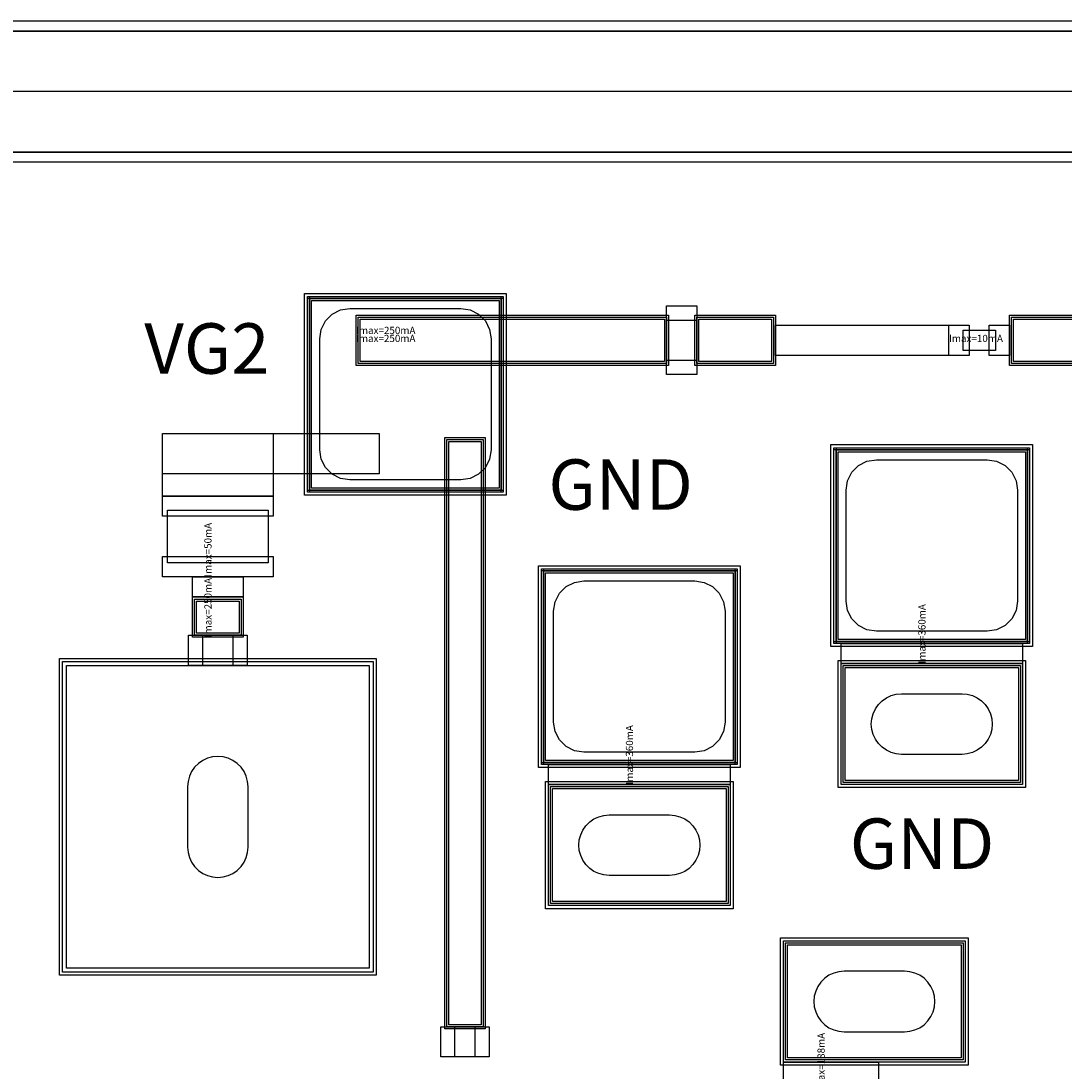
# Model space of a CAD drawing. Units: millimetres. Extents: x 5672 to 8737, y 687 to 2777.
# Drawn here: x 6385 to 6902, y 2256 to 2777 of the extents above; entities that cross this region are included whole.
import ezdxf

# ---------------------------------------------------------------- set-up
doc = ezdxf.new("R2010")
doc.units = ezdxf.units.MM
for name, color, linetype, true_color in [('BACKVIA', 3, 'Continuous', 0x00ff00), ('Dum_PAD', 7, 'Continuous', 0x000080), ('Dum_STR', 7, 'Continuous', 0x008080), ('Ghost_Cap', 7, 'Continuous', 0x008000), ('MET1', 7, 'Continuous', 0x008080), ('MET2', 7, 'Continuous', 0x808000), ('OHMIC', 7, 'Continuous', 0x800000), ('PRTPBO1', 7, 'Continuous', 0x800000), ('SPAN', 2, 'Continuous', 0xffff00), ('STREET', 5, 'Continuous', 0x0000ff), ('TEXT1', 7, 'Continuous', 0x000080), ('TFR', 7, 'Continuous', 0x008000), ('VIA2', 7, 'Continuous', 0x800080), ('Virtual_VIA1', 7, 'Continuous', 0x000080)]:
    doc.layers.add(name, color=color, linetype=linetype, true_color=true_color)
doc.styles.add('Arial For CAE', font='arial.ttf', dxfattribs={"height": 0.2})
doc.styles.get("Standard").update_dxf_attribs({"font": 'arial.ttf'})

# ---------------------------------------------------------------- blocks, each defined once
blk = doc.blocks.new('JP157WM_lib__PP155X_TFR_3__layout')
at = {"layer": 'MET1', "color": 7}
for points in [[(0, -7.5), (0, 7.5), (10, 7.5), (10, -7.5)], [(0, -7.5), (0, 7.5), (10, 7.5), (10, -7.5)], [(20, -7.5), (20, 7.5), (30, 7.5), (30, -7.5)], [(20, -7.5), (20, 7.5), (30, 7.5), (30, -7.5)]]:
    blk.add_lwpolyline(points, close=True, dxfattribs=at)
at = {"layer": 'TFR', "color": 7}
blk.add_lwpolyline([(7, -5), (7, 5), (23, 5), (23, -5)], close=True, dxfattribs=at)
at = {"layer": 'TEXT1', "color": 7, "insert": (0, -2), "char_height": 3.579, "attachment_point": 7, "style": 'Arial For CAE'}
blk.add_mtext('Imax=10mA', dxfattribs=at)

msp = doc.modelspace()

# ---------------------------------------------------------------- linework, layer by layer
at = {"layer": 'BACKVIA', "color": 7}
for points in [[(6806.27, 2428.02), (6806.5, 2430.62), (6807.17, 2433.15), (6808.28, 2435.52), (6809.78, 2437.66), (6811.63, 2439.51), (6813.77, 2441.01), (6816.14, 2442.11), (6818.66, 2442.79), (6821.27, 2443.02), (6851.27, 2443.02), (6853.87, 2442.79), (6856.4, 2442.11), (6858.77, 2441.01), (6860.91, 2439.51), (6862.76, 2437.66), (6864.26, 2435.52), (6865.36, 2433.15), (6866.04, 2430.62), (6866.27, 2428.02), (6866.04, 2425.41), (6865.36, 2422.89), (6864.26, 2420.52), (6862.76, 2418.37), (6860.91, 2416.52), (6858.77, 2415.03), (6856.4, 2413.92), (6853.87, 2413.24), (6851.27, 2413.02), (6821.27, 2413.02), (6818.66, 2413.24), (6816.14, 2413.92), (6813.77, 2415.03), (6811.63, 2416.52), (6809.78, 2418.37), (6808.28, 2420.52), (6807.17, 2422.89), (6806.5, 2425.41)], [(6482.27, 2352.02), (6484.87, 2352.24), (6487.4, 2352.92), (6489.77, 2354.03), (6491.91, 2355.52), (6493.76, 2357.37), (6495.26, 2359.52), (6496.36, 2361.89), (6497.04, 2364.41), (6497.27, 2367.02), (6497.27, 2397.02), (6497.04, 2399.62), (6496.36, 2402.15), (6495.26, 2404.52), (6493.76, 2406.66), (6491.91, 2408.51), (6489.77, 2410.01), (6487.4, 2411.11), (6484.87, 2411.79), (6482.27, 2412.02), (6479.66, 2411.79), (6477.14, 2411.11), (6474.77, 2410.01), (6472.63, 2408.51), (6470.78, 2406.66), (6469.28, 2404.52), (6468.17, 2402.15), (6467.5, 2399.62), (6467.27, 2397.02), (6467.27, 2367.02), (6467.5, 2364.41), (6468.17, 2361.89), (6469.28, 2359.52), (6470.78, 2357.37), (6472.63, 2355.52), (6474.77, 2354.03), (6477.14, 2352.92), (6479.66, 2352.24)], [(6661.27, 2368.02), (6661.5, 2370.62), (6662.17, 2373.15), (6663.28, 2375.52), (6664.78, 2377.66), (6666.63, 2379.51), (6668.77, 2381.01), (6671.14, 2382.11), (6673.66, 2382.79), (6676.27, 2383.02), (6706.27, 2383.02), (6708.87, 2382.79), (6711.4, 2382.11), (6713.77, 2381.01), (6715.91, 2379.51), (6717.76, 2377.66), (6719.26, 2375.52), (6720.36, 2373.15), (6721.04, 2370.62), (6721.27, 2368.02), (6721.04, 2365.41), (6720.36, 2362.89), (6719.26, 2360.52), (6717.76, 2358.37), (6715.91, 2356.52), (6713.77, 2355.03), (6711.4, 2353.92), (6708.87, 2353.24), (6706.27, 2353.02), (6676.27, 2353.02), (6673.66, 2353.24), (6671.14, 2353.92), (6668.77, 2355.03), (6666.63, 2356.52), (6664.78, 2358.37), (6663.28, 2360.52), (6662.17, 2362.89), (6661.5, 2365.41)], [(6777.79, 2290.52), (6778.02, 2287.91), (6778.69, 2285.39), (6779.8, 2283.02), (6781.3, 2280.87), (6783.15, 2279.02), (6785.29, 2277.53), (6787.66, 2276.42), (6790.18, 2275.74), (6792.79, 2275.52), (6822.79, 2275.52), (6825.39, 2275.74), (6827.92, 2276.42), (6830.29, 2277.53), (6832.43, 2279.02), (6834.28, 2280.87), (6835.78, 2283.02), (6836.88, 2285.39), (6837.56, 2287.91), (6837.79, 2290.52), (6837.56, 2293.12), (6836.88, 2295.65), (6835.78, 2298.02), (6834.28, 2300.16), (6832.43, 2302.01), (6830.29, 2303.51), (6827.92, 2304.61), (6825.39, 2305.29), (6822.79, 2305.52), (6792.79, 2305.52), (6790.18, 2305.29), (6787.66, 2304.61), (6785.29, 2303.51), (6783.15, 2302.01), (6781.3, 2300.16), (6779.8, 2298.02), (6778.69, 2295.65), (6778.02, 2293.12)]]:
    msp.add_lwpolyline(points, close=True, dxfattribs=at)
at = {"layer": 'Dum_PAD', "color": 7}
for points in [[(6526.77, 2543.02), (6526.77, 2640.02), (6623.77, 2640.02), (6623.77, 2543.02)], [(6527.77, 2544.02), (6527.77, 2639.02), (6622.77, 2639.02), (6622.77, 2544.02)], [(6787.77, 2468.02), (6787.77, 2565.02), (6884.77, 2565.02), (6884.77, 2468.02)], [(6788.77, 2469.02), (6788.77, 2564.02), (6883.77, 2564.02), (6883.77, 2469.02)], [(6642.77, 2408.02), (6642.77, 2505.02), (6739.77, 2505.02), (6739.77, 2408.02)], [(6643.77, 2409.02), (6643.77, 2504.02), (6738.77, 2504.02), (6738.77, 2409.02)]]:
    msp.add_lwpolyline(points, close=True, dxfattribs=at)
at = {"layer": 'Dum_STR', "color": 7}
for points in [[(5672.17, 686.52), (5672.17, 2776.52), (8737.17, 2776.52), (8737.17, 2706.52), (5742.17, 2706.52), (5742.17, 756.52), (8667.17, 756.52), (8667.17, 2706.52), (8737.17, 2706.52), (8737.17, 686.52)], [(5677.17, 691.52), (8732.17, 691.52), (8732.17, 2771.52), (5737.17, 2771.52), (5737.17, 2711.52), (8672.17, 2711.52), (8672.17, 751.52), (5737.17, 751.52), (5737.17, 2771.52), (5677.17, 2771.52)]]:
    msp.add_lwpolyline(points, close=True, dxfattribs=at)
at = {"layer": 'Ghost_Cap', "color": 7}
msp.add_lwpolyline([(6407.27, 2307.02), (6407.27, 2457.02), (6557.27, 2457.02), (6557.27, 2307.02)], close=True, dxfattribs=at)
at = {"layer": 'MET1', "color": 7}
for points in [[(6526.77, 2543.02), (6526.77, 2640.02), (6527.77, 2640.02), (6527.77, 2543.02)], [(6526.77, 2639.02), (6526.77, 2640.02), (6623.77, 2640.02), (6623.77, 2639.02)], [(6526.77, 2543.02), (6526.77, 2640.02), (6623.77, 2640.02), (6623.77, 2543.02)], [(6526.77, 2543.02), (6526.77, 2640.02), (6623.77, 2640.02), (6623.77, 2543.02)], [(6622.77, 2543.02), (6622.77, 2640.02), (6623.77, 2640.02), (6623.77, 2543.02)], [(6550.79, 2605.77), (6550.79, 2630.77), (6705.79, 2630.77), (6705.79, 2605.77)], [(6550.79, 2605.77), (6550.79, 2630.77), (6705.79, 2630.77), (6705.79, 2605.77)], [(6718.79, 2605.77), (6718.79, 2630.77), (6758.79, 2630.77), (6758.79, 2605.77)], [(6718.79, 2605.77), (6718.79, 2630.77), (6758.79, 2630.77), (6758.79, 2605.77)], [(6874.79, 2605.77), (6874.79, 2630.77), (7308.29, 2630.77), (7308.29, 2605.77)], [(6874.79, 2605.77), (6874.79, 2630.77), (7308.29, 2630.77), (7308.29, 2605.77)], [(6758.79, 2610.77), (6758.79, 2625.77), (6854.79, 2625.77), (6854.79, 2610.77)], [(6454.77, 2541.02), (6454.77, 2572.02), (6509.77, 2572.02), (6509.77, 2541.02)], [(6454.77, 2552.02), (6454.77, 2572.02), (6562.27, 2572.02), (6562.27, 2552.02)], [(6594.77, 2277.02), (6594.77, 2570.02), (6614.77, 2570.02), (6614.77, 2277.02)], [(6787.77, 2468.02), (6787.77, 2565.02), (6788.77, 2565.02), (6788.77, 2468.02)], [(6787.77, 2564.02), (6787.77, 2565.02), (6884.77, 2565.02), (6884.77, 2564.02)], [(6787.77, 2468.02), (6787.77, 2565.02), (6884.77, 2565.02), (6884.77, 2468.02)], [(6787.77, 2468.02), (6787.77, 2565.02), (6884.77, 2565.02), (6884.77, 2468.02)], [(6883.77, 2468.02), (6883.77, 2565.02), (6884.77, 2565.02), (6884.77, 2468.02)], [(6454.77, 2531.02), (6454.77, 2541.02), (6509.77, 2541.02), (6509.77, 2531.02)], [(6454.77, 2531.02), (6454.77, 2541.02), (6509.77, 2541.02), (6509.77, 2531.02)], [(6526.77, 2543.02), (6526.77, 2544.02), (6623.77, 2544.02), (6623.77, 2543.02)], [(6454.77, 2501.02), (6454.77, 2511.02), (6509.77, 2511.02), (6509.77, 2501.02)], [(6454.77, 2501.02), (6454.77, 2511.02), (6509.77, 2511.02), (6509.77, 2501.02)], [(6642.77, 2408.02), (6642.77, 2505.02), (6739.77, 2505.02), (6739.77, 2408.02)], [(6642.77, 2504.02), (6642.77, 2505.02), (6739.77, 2505.02), (6739.77, 2504.02)], [(6642.77, 2408.02), (6642.77, 2505.02), (6643.77, 2505.02), (6643.77, 2408.02)], [(6642.77, 2408.02), (6642.77, 2505.02), (6739.77, 2505.02), (6739.77, 2408.02)], [(6738.77, 2408.02), (6738.77, 2505.02), (6739.77, 2505.02), (6739.77, 2408.02)], [(6469.77, 2491.02), (6469.77, 2501.02), (6494.77, 2501.02), (6494.77, 2491.02)], [(6469.77, 2471.02), (6469.77, 2491.02), (6494.77, 2491.02), (6494.77, 2471.02)], [(6787.77, 2468.02), (6787.77, 2469.02), (6884.77, 2469.02), (6884.77, 2468.02)], [(6791.27, 2458.02), (6791.27, 2468.02), (6881.27, 2468.02), (6881.27, 2458.02)], [(6405.27, 2305.02), (6405.27, 2459.02), (6559.27, 2459.02), (6559.27, 2305.02)], [(6405.27, 2305.02), (6405.27, 2459.02), (6559.27, 2459.02), (6559.27, 2305.02)], [(6791.27, 2398.02), (6791.27, 2458.02), (6881.27, 2458.02), (6881.27, 2398.02)], [(6791.27, 2398.02), (6791.27, 2458.02), (6881.27, 2458.02), (6881.27, 2398.02)], [(6642.77, 2408.02), (6642.77, 2409.02), (6739.77, 2409.02), (6739.77, 2408.02)], [(6646.27, 2398.02), (6646.27, 2408.02), (6736.27, 2408.02), (6736.27, 2398.02)], [(6646.27, 2338.02), (6646.27, 2398.02), (6736.27, 2398.02), (6736.27, 2338.02)], [(6646.27, 2338.02), (6646.27, 2398.02), (6736.27, 2398.02), (6736.27, 2338.02)], [(6762.79, 2260.52), (6762.79, 2320.52), (6852.79, 2320.52), (6852.79, 2260.52)], [(6762.79, 2260.52), (6762.79, 2320.52), (6852.79, 2320.52), (6852.79, 2260.52)], [(6762.79, 2245.52), (6762.79, 2260.52), (6809.79, 2260.52), (6809.79, 2245.52)]]:
    msp.add_lwpolyline(points, close=True, dxfattribs=at)
msp.add_lwpolyline([(6884.77, 2516.52), (6884.77, 2468.02)], dxfattribs=at)
at = {"layer": 'MET2', "color": 7}
for points in [[(6527.77, 2544.02), (6527.77, 2639.02), (6622.77, 2639.02), (6622.77, 2544.02)], [(6527.77, 2544.02), (6527.77, 2639.02), (6622.77, 2639.02), (6622.77, 2544.02)], [(6551.79, 2606.77), (6551.79, 2629.77), (6704.79, 2629.77), (6704.79, 2606.77)], [(6551.79, 2606.77), (6551.79, 2629.77), (6704.79, 2629.77), (6704.79, 2606.77)], [(6719.79, 2606.77), (6719.79, 2629.77), (6757.79, 2629.77), (6757.79, 2606.77)], [(6719.79, 2606.77), (6719.79, 2629.77), (6757.79, 2629.77), (6757.79, 2606.77)], [(6875.79, 2606.77), (6875.79, 2629.77), (7307.29, 2629.77), (7307.29, 2606.77)], [(6875.79, 2606.77), (6875.79, 2629.77), (7307.29, 2629.77), (7307.29, 2606.77)], [(6704.79, 2608.27), (6704.79, 2628.27), (6719.79, 2628.27), (6719.79, 2608.27)], [(6704.79, 2608.27), (6704.79, 2628.27), (6719.79, 2628.27), (6719.79, 2608.27)], [(6704.79, 2608.27), (6704.79, 2628.27), (6719.79, 2628.27), (6719.79, 2608.27)], [(6704.79, 2608.27), (6704.79, 2628.27), (6719.79, 2628.27), (6719.79, 2608.27)], [(6595.77, 2278.02), (6595.77, 2569.02), (6613.77, 2569.02), (6613.77, 2278.02)], [(6788.77, 2469.02), (6788.77, 2564.02), (6883.77, 2564.02), (6883.77, 2469.02)], [(6788.77, 2469.02), (6788.77, 2564.02), (6883.77, 2564.02), (6883.77, 2469.02)], [(6643.77, 2409.02), (6643.77, 2504.02), (6738.77, 2504.02), (6738.77, 2409.02)], [(6643.77, 2409.02), (6643.77, 2504.02), (6738.77, 2504.02), (6738.77, 2409.02)], [(6470.77, 2472.02), (6470.77, 2490.02), (6493.77, 2490.02), (6493.77, 2472.02)], [(6474.77, 2457.02), (6474.77, 2472.02), (6489.77, 2472.02), (6489.77, 2457.02)], [(6407.27, 2307.02), (6407.27, 2457.02), (6557.27, 2457.02), (6557.27, 2307.02)], [(6407.27, 2307.02), (6407.27, 2457.02), (6557.27, 2457.02), (6557.27, 2307.02)], [(6792.27, 2399.02), (6792.27, 2457.02), (6880.27, 2457.02), (6880.27, 2399.02)], [(6792.27, 2399.02), (6792.27, 2457.02), (6880.27, 2457.02), (6880.27, 2399.02)], [(6647.27, 2339.02), (6647.27, 2397.02), (6735.27, 2397.02), (6735.27, 2339.02)], [(6647.27, 2339.02), (6647.27, 2397.02), (6735.27, 2397.02), (6735.27, 2339.02)], [(6763.79, 2261.52), (6763.79, 2319.52), (6851.79, 2319.52), (6851.79, 2261.52)], [(6763.79, 2261.52), (6763.79, 2319.52), (6851.79, 2319.52), (6851.79, 2261.52)], [(6599.77, 2263.02), (6599.77, 2278.02), (6609.77, 2278.02), (6609.77, 2263.02)]]:
    msp.add_lwpolyline(points, close=True, dxfattribs=at)
at = {"layer": 'OHMIC', "color": 7}
for points in [[(6525.27, 2541.52), (6525.27, 2641.52), (6625.27, 2641.52), (6625.27, 2541.52)], [(6786.27, 2466.52), (6786.27, 2566.52), (6886.27, 2566.52), (6886.27, 2466.52)], [(6641.27, 2406.52), (6641.27, 2506.52), (6741.27, 2506.52), (6741.27, 2406.52)], [(6403.77, 2303.52), (6403.77, 2460.52), (6560.77, 2460.52), (6560.77, 2303.52)], [(6789.77, 2396.52), (6789.77, 2459.52), (6882.77, 2459.52), (6882.77, 2396.52)], [(6644.77, 2336.52), (6644.77, 2399.52), (6737.77, 2399.52), (6737.77, 2336.52)], [(6761.29, 2259.02), (6761.29, 2322.02), (6854.29, 2322.02), (6854.29, 2259.02)]]:
    msp.add_lwpolyline(points, close=True, dxfattribs=at)
at = {"layer": 'PRTPBO1', "color": 7}
for points in [[(5672.17, 686.52), (5672.17, 2776.52), (8737.17, 2776.52), (8737.17, 2706.52), (5742.17, 2706.52), (5742.17, 756.52), (8667.17, 756.52), (8667.17, 2706.52), (8737.17, 2706.52), (8737.17, 686.52)], [(6602.77, 2634.02), (6607.4, 2633.28), (6611.59, 2631.15), (6614.9, 2627.83), (6617.04, 2623.65), (6617.77, 2619.02), (6617.77, 2564.02), (6617.04, 2559.38), (6614.9, 2555.2), (6611.59, 2551.88), (6607.4, 2549.75), (6602.77, 2549.02), (6547.77, 2549.02), (6543.13, 2549.75), (6538.95, 2551.88), (6535.63, 2555.2), (6533.5, 2559.38), (6532.77, 2564.02), (6532.77, 2619.02), (6533.5, 2623.65), (6535.63, 2627.83), (6538.95, 2631.15), (6543.13, 2633.28), (6547.77, 2634.02)], [(6878.77, 2489.02), (6878.04, 2484.38), (6875.9, 2480.2), (6872.59, 2476.88), (6868.4, 2474.75), (6863.77, 2474.02), (6808.77, 2474.02), (6804.13, 2474.75), (6799.95, 2476.88), (6796.63, 2480.2), (6794.5, 2484.38), (6793.77, 2489.02), (6793.77, 2544.02), (6794.5, 2548.65), (6796.63, 2552.83), (6799.95, 2556.15), (6804.13, 2558.28), (6808.77, 2559.02), (6863.77, 2559.02), (6868.4, 2558.28), (6872.59, 2556.15), (6875.9, 2552.83), (6878.04, 2548.65), (6878.77, 2544.02)], [(6733.77, 2429.02), (6733.04, 2424.38), (6730.9, 2420.2), (6727.59, 2416.88), (6723.4, 2414.75), (6718.77, 2414.02), (6663.77, 2414.02), (6659.13, 2414.75), (6654.95, 2416.88), (6651.63, 2420.2), (6649.5, 2424.38), (6648.77, 2429.02), (6648.77, 2484.02), (6649.5, 2488.65), (6651.63, 2492.83), (6654.95, 2496.15), (6659.13, 2498.28), (6663.77, 2499.02), (6718.77, 2499.02), (6723.4, 2498.28), (6727.59, 2496.15), (6730.9, 2492.83), (6733.04, 2488.65), (6733.77, 2484.02)]]:
    msp.add_lwpolyline(points, close=True, dxfattribs=at)
at = {"layer": 'SPAN', "color": 7}
for points in [[(6704.79, 2601.27), (6704.79, 2635.27), (6719.79, 2635.27), (6719.79, 2601.27)], [(6704.79, 2601.27), (6704.79, 2635.27), (6719.79, 2635.27), (6719.79, 2601.27)], [(6704.79, 2601.27), (6704.79, 2635.27), (6719.79, 2635.27), (6719.79, 2601.27)], [(6704.79, 2601.27), (6704.79, 2635.27), (6719.79, 2635.27), (6719.79, 2601.27)], [(6467.77, 2457.02), (6467.77, 2472.02), (6496.77, 2472.02), (6496.77, 2457.02)], [(6592.77, 2263.02), (6592.77, 2278.02), (6616.77, 2278.02), (6616.77, 2263.02)]]:
    msp.add_lwpolyline(points, close=True, dxfattribs=at)
at = {"layer": 'STREET', "color": 7}
for points in [[(5677.17, 691.52), (5677.17, 2771.52), (8732.17, 2771.52), (8732.17, 2711.52), (5737.17, 2711.52), (5737.17, 751.52), (8672.17, 751.52), (8672.17, 2711.52), (8732.17, 2711.52), (8732.17, 691.52)], [(5677.17, 691.52), (5677.17, 2771.52), (8732.17, 2771.52), (8732.17, 2741.52), (5707.17, 2741.52), (5707.17, 721.52), (8702.17, 721.52), (8702.17, 2741.52), (8732.17, 2741.52), (8732.17, 691.52)]]:
    msp.add_lwpolyline(points, close=True, dxfattribs=at)
at = {"layer": 'TFR', "color": 7}
msp.add_lwpolyline([(6457.27, 2508.02), (6457.27, 2534.02), (6507.27, 2534.02), (6507.27, 2508.02)], close=True, dxfattribs=at)
at = {"layer": 'VIA2', "color": 7}
for points in [[(5672.17, 686.52), (5672.17, 2776.52), (8737.17, 2776.52), (8737.17, 2706.52), (5742.17, 2706.52), (5742.17, 756.52), (8667.17, 756.52), (8667.17, 2706.52), (8737.17, 2706.52), (8737.17, 686.52)], [(6528.77, 2545.02), (6528.77, 2638.02), (6621.77, 2638.02), (6621.77, 2545.02)], [(6552.79, 2607.77), (6552.79, 2628.77), (6703.79, 2628.77), (6703.79, 2607.77)], [(6552.79, 2607.77), (6552.79, 2628.77), (6703.79, 2628.77), (6703.79, 2607.77)], [(6720.79, 2607.77), (6720.79, 2628.77), (6756.79, 2628.77), (6756.79, 2607.77)], [(6720.79, 2607.77), (6720.79, 2628.77), (6756.79, 2628.77), (6756.79, 2607.77)], [(6876.79, 2607.77), (6876.79, 2628.77), (7306.29, 2628.77), (7306.29, 2607.77)], [(6876.79, 2607.77), (6876.79, 2628.77), (7306.29, 2628.77), (7306.29, 2607.77)], [(6596.77, 2279.02), (6596.77, 2568.02), (6612.77, 2568.02), (6612.77, 2279.02)], [(6789.77, 2470.02), (6789.77, 2563.02), (6882.77, 2563.02), (6882.77, 2470.02)], [(6644.77, 2410.02), (6644.77, 2503.02), (6737.77, 2503.02), (6737.77, 2410.02)], [(6471.77, 2473.02), (6471.77, 2489.02), (6492.77, 2489.02), (6492.77, 2473.02)], [(6793.27, 2400.02), (6793.27, 2456.02), (6879.27, 2456.02), (6879.27, 2400.02)], [(6648.27, 2340.02), (6648.27, 2396.02), (6734.27, 2396.02), (6734.27, 2340.02)], [(6764.79, 2262.52), (6764.79, 2318.52), (6850.79, 2318.52), (6850.79, 2262.52)]]:
    msp.add_lwpolyline(points, close=True, dxfattribs=at)
at = {"layer": 'Virtual_VIA1', "color": 7}
msp.add_lwpolyline([(6407.27, 2307.02), (6407.27, 2457.02), (6557.27, 2457.02), (6557.27, 2307.02)], close=True, dxfattribs=at)

# ---------------------------------------------------------------- block references
at = {"color": 7}
msp.add_blockref('JP157WM_lib__PP155X_TFR_3__layout', (6844.79, 2618.27), dxfattribs=at)

# ---------------------------------------------------------------- texts
at = {"char_height": 25, "width": 138.0654, "attachment_point": 1}
for s, insert in [('{\\fTimes New Roman|b0|i0|c186|p18;VG2}', (6445.8, 2626.68)), ('{\\fTimes New Roman|b0|i0|c186|p18;GND}', (6646.18, 2559.23)), ('{\\fTimes New Roman|b0|i0|c186|p18;GND}', (6795.62, 2381.26))]:
    msp.add_mtext(s, dxfattribs=dict(at, insert=insert))
at = {"layer": 'TEXT1', "color": 7, "char_height": 3.579, "attachment_point": 7, "style": 'Arial For CAE'}
for insert in [(6550.79, 2620.27), (6550.79, 2620.27), (6550.79, 2616.27), (6550.79, 2616.27)]:
    msp.add_mtext('Imax=250mA', dxfattribs=dict(at, insert=insert))
at = {"layer": 'TEXT1', "color": 7, "char_height": 3.579, "attachment_point": 7, "rotation": 90, "style": 'Arial For CAE'}
for s, insert in [('Imax=50mA', (6480.27, 2501.02)), ('Imax=250mA', (6480.27, 2471.02)), ('Imax=360mA', (6834.27, 2458.02)), ('Imax=360mA', (6689.27, 2398.02)), ('Imax=188mA', (6784.29, 2245.52))]:
    msp.add_mtext(s, dxfattribs=dict(at, insert=insert))

doc.saveas('drawing.dxf')
